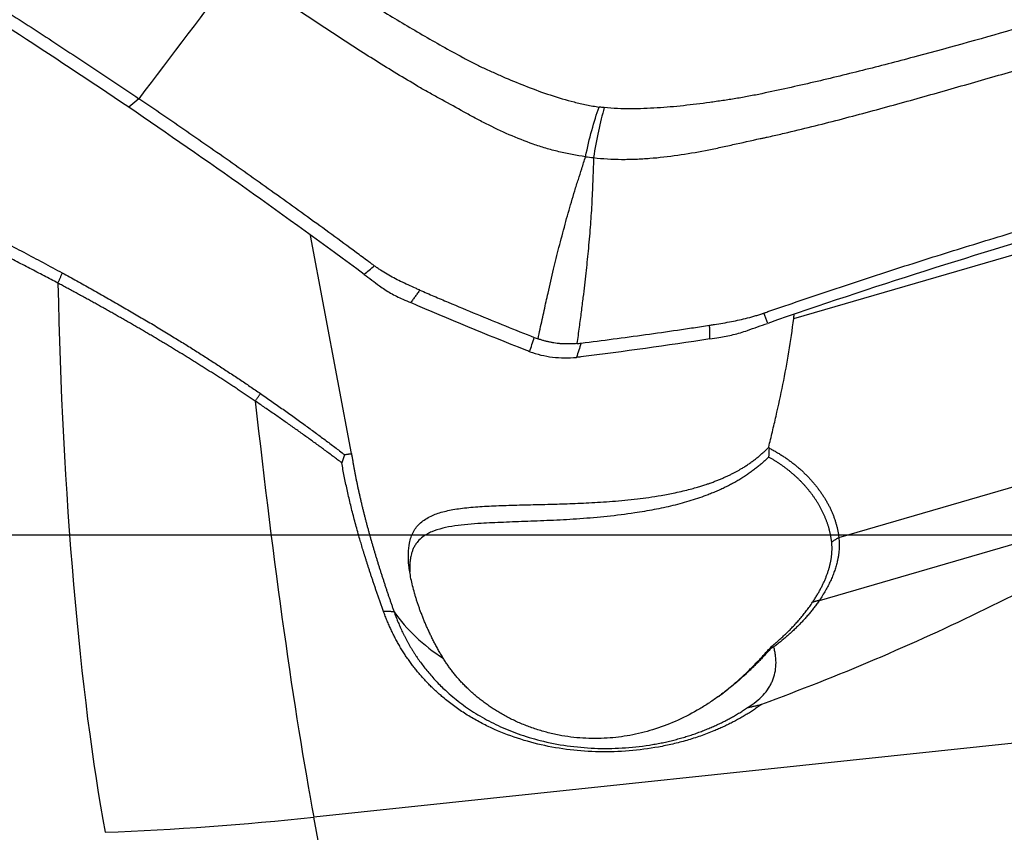
# Model space of a CAD drawing. Units: millimetres. Extents: x 202 to 304, y 169 to 336.
# Drawn here: x 272 to 280, y 264 to 271 of the extents above; entities that cross this region are included whole.
import ezdxf

# ---------------------------------------------------------------- set-up
doc = ezdxf.new("R2010")
doc.units = ezdxf.units.MM
doc.layers.add('1', color=4, linetype='Continuous')
doc.layers.add('NOCUT', color=7, linetype='Continuous')

msp = doc.modelspace()

# ---------------------------------------------------------------- linework, layer by layer
at = {"layer": '1'}
for p, q in [((272.7552, 269.9055), (272.6715, 269.834)), ((278.1909, 268.0796), (283.5048, 269.6257)), ((274.5208, 266.9583), (274.181, 268.7694)), ((278.5658, 266.2617), (283.273, 267.6313)), ((278.4044, 265.7395), (281.5528, 266.6555)), ((284.8695, 265.0681), (274.2079, 263.9391)), ((274.6786, 261.4303), (274.2079, 263.9391))]:
    msp.add_line(p, q, dxfattribs=at)
for centre, major_axis, ratio, start_param, end_param in [((272.7357, 267.631), (-0.1949, 4.9962), 0.125853, 1.416698, 2.435451), ((276.1359, 269.1842), (-0.7879, 2.9688), 0.648714, 4.166453, 4.178052), ((274.0346, 267.7251), (-0.5265, 4.9722), 0.069268, 1.630121, 2.428953), ((273.515, 279.0831), (-19.6569, -3.6886), 0.754821, 1.37773, 1.464996)]:
    msp.add_ellipse(centre, major_axis=major_axis, ratio=ratio, start_param=start_param, end_param=end_param, dxfattribs=at)
for points, knots in [([(273.8233, 271.2519), (274.0314, 271.1108), (274.2419, 270.9717), (274.5622, 270.7673), (274.6698, 270.6999), (274.8869, 270.5669), (274.9965, 270.5014), (275.2183, 270.3727), (275.3304, 270.3096), (275.4726, 270.2334), (275.5011, 270.2182), (275.5589, 270.1889), (275.5882, 270.1746), (275.6472, 270.1467), (275.677, 270.1331), (275.7368, 270.1063), (275.7669, 270.0931), (275.8577, 270.054), (275.9189, 270.0287), (276.0431, 269.9805), (276.1062, 269.9576), (276.235, 269.9149), (276.3007, 269.8952), (276.4025, 269.8695), (276.4368, 269.8616), (276.5062, 269.8476), (276.5413, 269.8415), (276.5769, 269.8364)], [0, 0, 0, 0, 0.25, 0.25, 0.375, 0.375, 0.5, 0.5, 0.625, 0.625, 0.65625, 0.65625, 0.6875, 0.6875, 0.71875, 0.71875, 0.75, 0.75, 0.8125, 0.8125, 0.875, 0.875, 0.9375, 0.9375, 0.96875, 0.96875, 1, 1, 1, 1]), ([(270.8338, 271.1466), (270.8359, 271.1453), (270.842, 271.1416), (270.8563, 271.1328), (270.9012, 271.1052), (271.0074, 271.0397), (271.1711, 270.938), (271.3679, 270.8144), (271.6308, 270.6475), (271.9603, 270.4349), (272.357, 270.1737), (272.6224, 269.9956), (272.7552, 269.9055)], [0, 0, 0, 0, 0.003215, 0.009646, 0.022508, 0.073955, 0.176849, 0.279743, 0.382637, 0.588424, 0.794212, 1, 1, 1, 1]), ([(276.4641, 269.4241), (276.3881, 269.4337), (276.3138, 269.4476), (276.2227, 269.4697), (276.2046, 269.4744), (276.1687, 269.4841), (276.1154, 269.4993), (276.0634, 269.5162), (275.9608, 269.5519), (275.8945, 269.5784), (275.7647, 269.6349), (275.7012, 269.6651), (275.6077, 269.7124), (275.5767, 269.7284), (275.5154, 269.7613), (275.4849, 269.778), (275.394, 269.8284), (275.3338, 269.8623), (275.2659, 269.8988), (275.2584, 269.9028), (275.2432, 269.9109), (275.2358, 269.915), (275.2134, 269.9275), (275.1985, 269.9359), (275.1539, 269.9611), (275.0651, 270.012), (274.9774, 270.0642), (274.803, 270.1697), (274.6883, 270.2416), (274.4611, 270.3871), (274.3485, 270.4606), (274.1246, 270.6086), (274.0133, 270.683), (273.7915, 270.8322), (273.681, 270.9069), (273.5707, 270.9817)], [0, 0, 0, 0, 0.0625, 0.0625, 0.078125, 0.078125, 0.09375, 0.125, 0.125, 0.1875, 0.1875, 0.25, 0.25, 0.28125, 0.28125, 0.3125, 0.3125, 0.375, 0.375, 0.382813, 0.382813, 0.390625, 0.390625, 0.40625, 0.40625, 0.4375, 0.5, 0.5, 0.625, 0.625, 0.75, 0.75, 0.875, 0.875, 1, 1, 1, 1]), ([(280.0641, 270.4945), (279.7819, 270.4128), (279.4988, 270.3336), (279.0726, 270.2199), (278.9303, 270.1828), (278.645, 270.1108), (278.502, 270.0759), (278.2151, 270.009), (278.0713, 269.977), (277.8914, 269.9398), (277.8554, 269.9324), (277.7833, 269.9189), (277.7472, 269.9126), (277.6749, 269.9006), (277.6388, 269.895), (277.5664, 269.8842), (277.5302, 269.879), (277.4214, 269.8642), (277.3489, 269.8552), (277.2034, 269.8397), (277.1306, 269.8332), (276.9845, 269.824), (276.9113, 269.8211), (276.801, 269.8212), (276.7642, 269.8219), (276.6913, 269.8252), (276.655, 269.8277), (276.619, 269.8313)], [0, 0, 0, 0, 0.25, 0.25, 0.375, 0.375, 0.5, 0.5, 0.625, 0.625, 0.65625, 0.65625, 0.6875, 0.6875, 0.71875, 0.71875, 0.75, 0.75, 0.8125, 0.8125, 0.875, 0.875, 0.9375, 0.9375, 0.96875, 0.96875, 1, 1, 1, 1]), ([(276.5297, 269.4161), (276.6064, 269.4072), (276.684, 269.4026), (276.782, 269.4018), (276.8017, 269.4019), (276.8408, 269.4025), (276.8995, 269.4041), (276.9579, 269.4076), (277.0742, 269.4168), (277.1514, 269.4258), (277.3051, 269.448), (277.3816, 269.4611), (277.496, 269.4832), (277.5341, 269.4908), (277.6101, 269.507), (277.6481, 269.5155), (277.762, 269.5409), (277.8379, 269.5583), (277.9236, 269.5763), (277.9331, 269.5782), (277.9521, 269.5821), (277.9617, 269.5842), (277.9902, 269.5905), (278.0092, 269.5947), (278.0661, 269.6076), (278.18, 269.6339), (278.2937, 269.6616), (278.5208, 269.7185), (278.6717, 269.7582), (278.9728, 269.8395), (279.123, 269.8811), (279.4229, 269.9655), (279.5727, 270.0082), (279.8721, 270.0941), (280.0217, 270.1373), (280.1713, 270.1806)], [0, 0, 0, 0, 0.0625, 0.0625, 0.078125, 0.078125, 0.09375, 0.125, 0.125, 0.1875, 0.1875, 0.25, 0.25, 0.28125, 0.28125, 0.3125, 0.3125, 0.375, 0.375, 0.382812, 0.382812, 0.390625, 0.390625, 0.40625, 0.40625, 0.4375, 0.5, 0.5, 0.625, 0.625, 0.75, 0.75, 0.875, 0.875, 1, 1, 1, 1]), ([(274.7032, 268.5228), (274.7011, 268.5244), (274.6948, 268.529), (274.6801, 268.5399), (274.634, 268.574), (274.525, 268.6545), (274.3573, 268.7775), (274.1563, 268.9236), (273.8885, 269.1165), (273.5543, 269.354), (273.1542, 269.6332), (272.8881, 269.8154), (272.7552, 269.9055)], [0, 0, 0, 0, 0.003215, 0.009646, 0.022508, 0.073955, 0.176849, 0.279743, 0.382637, 0.588424, 0.794212, 1, 1, 1, 1]), ([(276.4641, 269.4241), (276.4792, 269.4998), (276.4965, 269.5734), (276.5344, 269.7121), (276.5551, 269.7772), (276.5769, 269.8364)], [0, 0, 0, 0, 0.5, 0.5, 1, 1, 1, 1]), ([(276.619, 269.8313), (276.6012, 269.7716), (276.5846, 269.706), (276.5546, 269.5663), (276.5412, 269.4923), (276.5297, 269.4161)], [0, 0, 0, 0, 0.5, 0.5, 1, 1, 1, 1]), ([(276.619, 269.8313), (276.6189, 269.8313), (276.6188, 269.8313), (276.614, 269.8318), (276.6093, 269.8323), (276.6, 269.8333), (276.5954, 269.8339), (276.5861, 269.8351), (276.5815, 269.8357), (276.5769, 269.8364)], [0, 0, 0, 0, 0.006407, 0.006407, 0.337499, 0.337499, 0.668592, 0.668592, 1, 1, 1, 1]), ([(272.0845, 268.3737), (272.0653, 268.3839), (272.0268, 268.4043), (271.9687, 268.435), (271.91, 268.4658), (271.8507, 268.4967), (271.7908, 268.5278), (271.7303, 268.5591), (271.6693, 268.5905), (271.6076, 268.622), (271.5453, 268.6537), (271.4824, 268.6856), (271.419, 268.7175), (271.3549, 268.7497), (271.2903, 268.7819), (271.225, 268.8143), (271.1592, 268.8468), (271.0927, 268.8794), (271.0257, 268.9121), (270.9581, 268.945), (270.8899, 268.978), (270.8211, 269.011), (270.7517, 269.0442), (270.6818, 269.0775), (270.6112, 269.1109), (270.5401, 269.1444), (270.4683, 269.178), (270.396, 269.2117), (270.3231, 269.2454), (270.2497, 269.2793), (270.1756, 269.3132), (270.101, 269.3472), (270.0257, 269.3812), (269.9499, 269.4154), (269.8735, 269.4495), (269.7966, 269.4838), (269.719, 269.5181), (269.6409, 269.5524), (269.5622, 269.5868), (269.4829, 269.6212), (269.4031, 269.6557), (269.3496, 269.6785), (269.3228, 269.69)], [0, 0, 0, 0, 0.020938, 0.042084, 0.063438, 0.084999, 0.106768, 0.128745, 0.15093, 0.173323, 0.195924, 0.218733, 0.24175, 0.264975, 0.288408, 0.31205, 0.335901, 0.359959, 0.384226, 0.408702, 0.433386, 0.458279, 0.48338, 0.50869, 0.534209, 0.559937, 0.585873, 0.612018, 0.638373, 0.664936, 0.691708, 0.718689, 0.745879, 0.773278, 0.800886, 0.828703, 0.85673, 0.884965, 0.91341, 0.942064, 0.970927, 1, 1, 1, 1]), ([(276.0693, 267.9112), (276.0751, 267.9384), (276.0864, 267.992), (276.1034, 268.0708), (276.12, 268.1467), (276.1361, 268.2198), (276.1618, 268.3337), (276.1966, 268.4835), (276.2435, 268.6744), (276.2926, 268.8606), (276.337, 269.0174), (276.3741, 269.1413), (276.4027, 269.2333), (276.4328, 269.3278), (276.4532, 269.3905), (276.4641, 269.4241)], [0, 0, 0, 0, 0.053529, 0.10519, 0.154988, 0.202924, 0.249, 0.379157, 0.498249, 0.626274, 0.748307, 0.810218, 0.873929, 0.932504, 1, 1, 1, 1]), ([(276.5297, 269.4161), (276.5287, 269.3814), (276.5268, 269.3164), (276.5235, 269.2186), (276.5195, 269.1237), (276.5129, 268.996), (276.502, 268.8352), (276.4855, 268.6451), (276.4654, 268.4509), (276.4457, 268.2827), (276.4269, 268.1331), (276.4101, 268.0052), (276.3981, 267.9173), (276.3919, 267.872)], [0, 0, 0, 0, 0.067479, 0.126071, 0.189752, 0.251693, 0.373695, 0.501751, 0.620812, 0.751, 0.82881, 0.911807, 1, 1, 1, 1]), ([(277.9522, 268.1285), (277.9549, 268.1294), (277.9633, 268.1323), (277.9827, 268.139), (278.0438, 268.1602), (278.1884, 268.2099), (278.411, 268.2855), (278.6787, 268.3747), (279.036, 268.4917), (279.4837, 268.6344), (280.0224, 268.7996), (280.3823, 268.9058), (280.5625, 268.9579)], [0, 0, 0, 0, 0.003215, 0.009646, 0.022508, 0.073955, 0.176849, 0.279743, 0.382637, 0.588424, 0.794212, 1, 1, 1, 1]), ([(274.7098, 268.518), (274.7097, 268.518), (274.7075, 268.5196), (274.7053, 268.5212), (274.7032, 268.5228)], [0, 0, 0, 0, 0.037542, 1, 1, 1, 1]), ([(274.9286, 268.3887), (274.91, 268.3978), (274.8524, 268.427), (274.7877, 268.4642), (274.7394, 268.4967), (274.7243, 268.5073), (274.7159, 268.5134), (274.7118, 268.5165), (274.7098, 268.518)], [0, 0, 0, 0, 0.240221, 0.747565, 0.874401, 0.937819, 0.969528, 1, 1, 1, 1]), ([(275.0879, 268.3161), (275.086, 268.3169), (275.0741, 268.3221), (275.0419, 268.3362), (274.9903, 268.3592), (274.9494, 268.3785), (274.9286, 268.3887)], [0, 0, 0, 0, 0.033995, 0.223183, 0.60156, 1, 1, 1, 1]), ([(273.722, 267.3939), (273.7109, 267.4014), (273.6887, 267.4165), (273.6552, 267.4389), (273.6216, 267.4614), (273.5879, 267.4837), (273.5541, 267.5061), (273.5202, 267.5283), (273.4862, 267.5505), (273.4521, 267.5727), (273.4179, 267.5948), (273.3836, 267.6168), (273.3491, 267.6388), (273.3146, 267.6607), (273.28, 267.6826), (273.2453, 267.7044), (273.2104, 267.7261), (273.1755, 267.7478), (273.1405, 267.7695), (273.1054, 267.7911), (273.0701, 267.8126), (273.0348, 267.8341), (272.9994, 267.8555), (272.9639, 267.8769), (272.9283, 267.8982), (272.8926, 267.9194), (272.8568, 267.9406), (272.8209, 267.9618), (272.7849, 267.9829), (272.7488, 268.0039), (272.7127, 268.0249), (272.6764, 268.0458), (272.6401, 268.0667), (272.6037, 268.0875), (272.5671, 268.1083), (272.5305, 268.129), (272.4938, 268.1497), (272.457, 268.1703), (272.4202, 268.1909), (272.3832, 268.2114), (272.3461, 268.2318), (272.309, 268.2523), (272.2718, 268.2726), (272.2345, 268.2929), (272.1971, 268.3132), (272.1596, 268.3334), (272.1221, 268.3536), (272.097, 268.367), (272.0845, 268.3737)], [0, 0, 0, 0, 0.020947, 0.041926, 0.062938, 0.083983, 0.105062, 0.126173, 0.147319, 0.168498, 0.189711, 0.210958, 0.23224, 0.253556, 0.274906, 0.296292, 0.317713, 0.339169, 0.36066, 0.382187, 0.403749, 0.425348, 0.446982, 0.468653, 0.49036, 0.512104, 0.533884, 0.555701, 0.577555, 0.599447, 0.621375, 0.643341, 0.665345, 0.687386, 0.709465, 0.731582, 0.753738, 0.775931, 0.798163, 0.820434, 0.842743, 0.865091, 0.887477, 0.909903, 0.932368, 0.954873, 0.977417, 1, 1, 1, 1]), ([(274.7528, 268.3521), (274.7674, 268.3413), (274.7825, 268.3307), (274.8134, 268.3104), (274.8292, 268.3006), (274.8779, 268.2726), (274.9118, 268.2555), (274.9471, 268.2402)], [0, 0, 0, 0, 0.25, 0.25, 0.5, 0.5, 1, 1, 1, 1]), ([(275.0879, 268.3162), (275.1271, 268.2992), (275.1663, 268.2823), (275.2448, 268.2487), (275.2842, 268.2319), (275.4023, 268.1819), (275.4812, 268.1489), (275.7187, 268.0506), (275.8778, 267.9863), (276.0377, 267.9231)], [0, 0, 0, 0, 0.125, 0.125, 0.25, 0.25, 0.5, 0.5, 1, 1, 1, 1]), ([(277.6753, 268.0553), (277.697, 268.0596), (277.7645, 268.0735), (277.843, 268.0934), (277.9048, 268.1125), (277.9243, 268.1189), (277.9354, 268.1227), (277.9408, 268.1245), (277.9435, 268.1255)], [0, 0, 0, 0, 0.240221, 0.747565, 0.874401, 0.937819, 0.969528, 1, 1, 1, 1]), ([(277.9435, 268.1255), (277.9436, 268.1255), (277.9465, 268.1265), (277.9494, 268.1275), (277.9522, 268.1285)], [0, 0, 0, 0, 0.037542, 1, 1, 1, 1]), ([(277.9838, 267.012), (277.994, 267.0542), (278.0042, 267.0968), (278.0246, 267.1828), (278.0347, 267.226), (278.0646, 267.3564), (278.0839, 267.4442), (278.12, 267.622), (278.1368, 267.7119), (278.1668, 267.894), (278.18, 267.9862), (278.1909, 268.0796)], [0, 0, 0, 0, 0.125, 0.125, 0.25, 0.25, 0.5, 0.5, 0.75, 0.75, 1, 1, 1, 1]), ([(276.4268, 267.8758), (276.6045, 267.8981), (276.7823, 267.9215), (277.0489, 267.9586), (277.1377, 267.9713), (277.271, 267.9908), (277.3155, 267.9974), (277.4043, 268.0107), (277.4488, 268.0174), (277.4932, 268.0242)], [0, 0, 0, 0, 0.5, 0.5, 0.75, 0.75, 0.875, 0.875, 1, 1, 1, 1]), ([(277.4932, 268.0242), (277.4953, 268.0245), (277.5088, 268.0266), (277.5454, 268.0323), (277.6041, 268.042), (277.6512, 268.0506), (277.6753, 268.0553)], [0, 0, 0, 0, 0.033995, 0.223183, 0.60156, 1, 1, 1, 1]), ([(277.5703, 267.9218), (277.6103, 267.928), (277.6502, 267.9361), (277.7096, 267.951), (277.7293, 267.9565), (277.7685, 267.9683), (277.7879, 267.9747), (277.8072, 267.9814)], [0, 0, 0, 0, 0.5, 0.5, 0.75, 0.75, 1, 1, 1, 1]), ([(276.3919, 267.872), (276.3872, 267.8716), (276.3778, 267.8708), (276.3639, 267.8699), (276.3499, 267.8692), (276.336, 267.8687), (276.3222, 267.8685), (276.3084, 267.8686), (276.2946, 267.8689), (276.2809, 267.8694), (276.2673, 267.8702), (276.2537, 267.8712), (276.2401, 267.8725), (276.2221, 267.8745), (276.1998, 267.8777), (276.1732, 267.8824), (276.1468, 267.8881), (276.1207, 267.8948), (276.0948, 267.9024), (276.0778, 267.9082), (276.0693, 267.9112)], [0, 0, 0, 0, 0.042238, 0.084338, 0.126314, 0.168179, 0.209947, 0.251632, 0.293248, 0.33481, 0.37633, 0.417825, 0.459306, 0.50079, 0.583492, 0.666245, 0.749162, 0.832352, 0.915929, 1, 1, 1, 1]), ([(276.0003, 267.8045), (276.0615, 267.7826), (276.1245, 267.7677), (276.2216, 267.7559), (276.2544, 267.7537), (276.3209, 267.7529), (276.3543, 267.7543), (276.3876, 267.7575)], [0, 0, 0, 0, 0.5, 0.5, 0.75, 0.75, 1, 1, 1, 1]), ([(274.4402, 266.8814), (274.4285, 266.8903), (274.405, 266.908), (274.3696, 266.9346), (274.3338, 266.9612), (274.2978, 266.9878), (274.2615, 267.0146), (274.2248, 267.0413), (274.1879, 267.0682), (274.1507, 267.0951), (274.1132, 267.122), (274.0754, 267.149), (274.0373, 267.176), (273.9989, 267.2031), (273.9602, 267.2302), (273.9212, 267.2574), (273.882, 267.2846), (273.8424, 267.3119), (273.8026, 267.3392), (273.7624, 267.3666), (273.7355, 267.3848), (273.722, 267.3939)], [0, 0, 0, 0, 0.04998, 0.100251, 0.150813, 0.201668, 0.252816, 0.304257, 0.355993, 0.408024, 0.46035, 0.512973, 0.565892, 0.619109, 0.672623, 0.726437, 0.780549, 0.834961, 0.889673, 0.944686, 1, 1, 1, 1]), ([(275.2818, 265.2591), (275.2786, 265.2645), (275.2721, 265.2754), (275.2625, 265.2916), (275.2532, 265.3078), (275.244, 265.324), (275.235, 265.3402), (275.2262, 265.3563), (275.2176, 265.3724), (275.2092, 265.3884), (275.201, 265.4044), (275.1929, 265.4203), (275.185, 265.4362), (275.1773, 265.452), (275.1697, 265.4678), (275.1624, 265.4836), (275.1552, 265.4992), (275.1481, 265.5149), (275.1412, 265.5304), (275.1345, 265.5459), (275.128, 265.5614), (275.1216, 265.5768), (275.1153, 265.5921), (275.1093, 265.6074), (275.1033, 265.6226), (275.0976, 265.6377), (275.092, 265.6528), (275.0865, 265.6677), (275.0812, 265.6827), (275.076, 265.6975), (275.071, 265.7123), (275.0661, 265.727), (275.0614, 265.7417), (275.0568, 265.7562), (275.0524, 265.7707), (275.0481, 265.7851), (275.0393, 265.8156), (275.0272, 265.8611), (275.0141, 265.9199), (275.004, 265.9763), (274.9947, 266.0478), (274.9908, 266.1303), (274.9986, 266.2069), (275.0143, 266.2656), (275.0338, 266.3104), (275.0599, 266.3499), (275.0928, 266.3845), (275.133, 266.4145), (275.1781, 266.4391), (275.2266, 266.459), (275.2772, 266.4749), (275.3327, 266.488), (275.3933, 266.4988), (275.459, 266.5075), (275.53, 266.5145), (275.6046, 266.52), (275.6826, 266.5243), (275.7634, 266.5275), (275.8483, 266.5301), (275.9374, 266.5323), (276.0303, 266.5344), (276.1271, 266.5367), (276.2211, 266.5393), (276.3123, 266.5422), (276.4008, 266.5455), (276.4932, 266.5497), (276.5892, 266.5552), (276.6885, 266.5623), (276.7909, 266.5714), (276.8912, 266.5823), (276.9921, 266.5953), (277.0964, 266.6115), (277.1917, 266.6296), (277.2714, 266.6474), (277.3296, 266.6621), (277.3786, 266.6756), (277.4186, 266.6876), (277.4501, 266.6975), (277.4731, 266.7051), (277.488, 266.7102), (277.5007, 266.7146), (277.5137, 266.7193), (277.5297, 266.7253), (277.5454, 266.7313), (277.5606, 266.7373), (277.5755, 266.7433), (277.59, 266.7494), (277.6042, 266.7555), (277.618, 266.7616), (277.6315, 266.7677), (277.6446, 266.7738), (277.6574, 266.7799), (277.6699, 266.786), (277.682, 266.7921), (277.6938, 266.7981), (277.7053, 266.8042), (277.7164, 266.8102), (277.7273, 266.8162), (277.7378, 266.8221), (277.748, 266.828), (277.7643, 266.8377), (277.7866, 266.8514), (277.8143, 266.8697), (277.8411, 266.8885), (277.8671, 266.9078), (277.8921, 266.9277), (277.9163, 266.948), (277.9396, 266.9688), (277.9621, 266.99), (277.9766, 267.0047), (277.9838, 267.0119)], [0, 0, 0, 0, 0.00374, 0.007469, 0.011188, 0.014898, 0.018599, 0.022292, 0.025976, 0.029654, 0.033324, 0.036989, 0.040647, 0.0443, 0.047949, 0.051593, 0.055234, 0.058871, 0.062506, 0.066138, 0.069769, 0.073399, 0.077029, 0.080658, 0.084289, 0.08792, 0.091553, 0.095188, 0.098825, 0.102466, 0.106111, 0.10976, 0.113414, 0.117073, 0.120738, 0.12441, 0.128088, 0.144129, 0.160159, 0.176197, 0.19229, 0.224477, 0.256507, 0.277725, 0.298803, 0.319848, 0.340967, 0.362268, 0.383854, 0.401917, 0.419771, 0.437485, 0.455128, 0.472771, 0.490483, 0.508334, 0.525294, 0.542358, 0.559592, 0.577057, 0.594812, 0.612913, 0.631415, 0.646862, 0.662983, 0.679807, 0.697355, 0.71565, 0.734709, 0.754548, 0.77245, 0.792862, 0.815789, 0.829697, 0.841835, 0.852201, 0.860797, 0.867621, 0.872675, 0.875957, 0.877468, 0.881108, 0.884685, 0.8882, 0.891654, 0.895045, 0.898375, 0.901643, 0.904849, 0.907993, 0.911076, 0.914096, 0.917056, 0.919953, 0.922789, 0.925564, 0.928277, 0.930929, 0.933519, 0.936048, 0.938516, 0.945729, 0.952842, 0.959857, 0.966776, 0.973601, 0.980333, 0.986976, 0.993531, 1, 1, 1, 1]), ([(277.9864, 267.0049), (277.9912, 267.0024), (278.0008, 266.9975), (278.015, 266.9898), (278.029, 266.982), (278.0429, 266.9741), (278.0566, 266.9661), (278.0702, 266.9579), (278.0836, 266.9495), (278.0969, 266.9411), (278.11, 266.9325), (278.1229, 266.9238), (278.1357, 266.915), (278.1484, 266.906), (278.1608, 266.8969), (278.1731, 266.8877), (278.1853, 266.8784), (278.1973, 266.8689), (278.2091, 266.8593), (278.2208, 266.8496), (278.2323, 266.8398), (278.2436, 266.8299), (278.2548, 266.8198), (278.2658, 266.8097), (278.2766, 266.7994), (278.2873, 266.789), (278.2978, 266.7785), (278.3082, 266.7679), (278.3183, 266.7571), (278.3284, 266.7463), (278.3382, 266.7354), (278.3479, 266.7243), (278.3574, 266.7132), (278.3667, 266.702), (278.3759, 266.6906), (278.3849, 266.6792), (278.397, 266.6634), (278.4117, 266.6433), (278.4287, 266.6187), (278.4447, 266.5939), (278.4598, 266.569), (278.4739, 266.544), (278.4871, 266.5188), (278.4993, 266.4935), (278.5106, 266.4681), (278.5209, 266.4425), (278.5302, 266.4169), (278.5386, 266.3912), (278.546, 266.3654), (278.5525, 266.3396), (278.5579, 266.3136), (278.5625, 266.2877), (278.5647, 266.2704), (278.5658, 266.2617)], [0, 0, 0, 0, 0.014315, 0.028606, 0.042876, 0.057126, 0.07136, 0.085578, 0.099784, 0.11398, 0.128167, 0.142348, 0.156526, 0.170702, 0.184879, 0.199059, 0.213244, 0.227437, 0.24164, 0.255854, 0.270083, 0.284328, 0.298592, 0.312877, 0.327184, 0.341517, 0.355878, 0.370267, 0.384689, 0.399145, 0.413636, 0.428165, 0.442735, 0.457347, 0.472003, 0.486705, 0.501456, 0.53247, 0.563417, 0.594315, 0.625183, 0.65604, 0.686905, 0.717795, 0.74873, 0.779728, 0.810807, 0.841986, 0.873282, 0.904715, 0.9363, 0.968056, 1, 1, 1, 1]), ([(274.5208, 266.9583), (274.5224, 266.9484), (274.5256, 266.9286), (274.5306, 266.8989), (274.5357, 266.8693), (274.541, 266.8398), (274.5465, 266.8103), (274.5521, 266.7808), (274.5579, 266.7514), (274.5639, 266.722), (274.57, 266.6927), (274.5762, 266.6634), (274.5826, 266.6342), (274.5892, 266.6051), (274.5959, 266.576), (274.6027, 266.5469), (274.6096, 266.518), (274.6167, 266.489), (274.6239, 266.4601), (274.6313, 266.4313), (274.6387, 266.4025), (274.6463, 266.3738), (274.654, 266.3451), (274.6617, 266.3165), (274.6696, 266.288), (274.6776, 266.2595), (274.6857, 266.231), (274.6939, 266.2026), (274.7022, 266.1743), (274.7106, 266.146), (274.7191, 266.1177), (274.7276, 266.0895), (274.7363, 266.0614), (274.745, 266.0333), (274.7538, 266.0053), (274.7626, 265.9773), (274.7716, 265.9494), (274.7806, 265.9215), (274.7897, 265.8936), (274.7988, 265.8659), (274.808, 265.8381), (274.8172, 265.8104), (274.8265, 265.7828), (274.8359, 265.7552), (274.8453, 265.7277), (274.8547, 265.7002), (274.8642, 265.6727), (274.8706, 265.6545), (274.8737, 265.6453)], [0, 0, 0, 0, 0.021352, 0.042712, 0.064081, 0.08546, 0.106848, 0.128248, 0.149658, 0.171081, 0.192517, 0.213965, 0.235428, 0.256905, 0.278397, 0.299904, 0.321428, 0.342969, 0.364527, 0.386104, 0.407699, 0.429314, 0.450948, 0.472603, 0.494279, 0.515977, 0.537697, 0.55944, 0.581206, 0.602996, 0.624812, 0.646652, 0.668518, 0.690411, 0.71233, 0.734278, 0.756253, 0.778257, 0.80029, 0.822353, 0.844447, 0.866571, 0.888727, 0.910916, 0.933136, 0.95539, 0.977678, 1, 1, 1, 1]), ([(277.983, 266.9296), (277.9787, 266.9254), (277.9701, 266.917), (277.957, 266.9045), (277.9437, 266.8923), (277.9302, 266.8802), (277.9164, 266.8683), (277.9025, 266.8566), (277.8883, 266.845), (277.874, 266.8336), (277.8594, 266.8224), (277.8446, 266.8114), (277.8296, 266.8005), (277.8143, 266.7898), (277.7989, 266.7793), (277.7832, 266.7689), (277.7673, 266.7587), (277.7512, 266.7487), (277.7348, 266.7388), (277.7182, 266.7291), (277.7014, 266.7195), (277.6843, 266.7101), (277.667, 266.7009), (277.6495, 266.6919), (277.6317, 266.683), (277.6137, 266.6742), (277.5954, 266.6656), (277.5769, 266.6572), (277.5581, 266.6489), (277.5391, 266.6407), (277.5198, 266.6327), (277.5002, 266.6248), (277.4408, 266.6017), (277.3388, 266.5665), (277.1896, 266.5255), (277.0339, 266.4918), (276.8523, 266.4612), (276.6464, 266.4352), (276.4193, 266.4158), (276.1971, 266.4034), (275.9828, 266.395), (275.7801, 266.3879), (275.615, 266.3802), (275.4822, 266.3709), (275.374, 266.3586), (275.2721, 266.339), (275.2005, 266.3157), (275.1487, 266.2912), (275.1083, 266.2657), (275.075, 266.2347), (275.0513, 266.2028), (275.0366, 266.1765), (275.0259, 266.1512), (275.0183, 266.1275), (275.0117, 266.1), (275.0065, 266.0669), (275.0036, 266.0264), (275.0037, 265.9955), (275.0044, 265.9785), (275.0045, 265.9764)], [0, 0, 0, 0, 0.004885, 0.009785, 0.0147, 0.019632, 0.024582, 0.029549, 0.034536, 0.039543, 0.04457, 0.049618, 0.054689, 0.059782, 0.064899, 0.07004, 0.075207, 0.080399, 0.085617, 0.090863, 0.096137, 0.101439, 0.10677, 0.112131, 0.117523, 0.122945, 0.128399, 0.133886, 0.139405, 0.144958, 0.150545, 0.156166, 0.161823, 0.201529, 0.241231, 0.281095, 0.321285, 0.376293, 0.429401, 0.481113, 0.531978, 0.58257, 0.633474, 0.667328, 0.704115, 0.743945, 0.786903, 0.805183, 0.83086, 0.863929, 0.883077, 0.900347, 0.915741, 0.929259, 0.940902, 0.959971, 0.978763, 0.997283, 1, 1, 1, 1]), ([(278.5065, 266.2246), (278.506, 266.2285), (278.5051, 266.2363), (278.5035, 266.2481), (278.5016, 266.2598), (278.4996, 266.2716), (278.4974, 266.2833), (278.4949, 266.2949), (278.4923, 266.3065), (278.4895, 266.3181), (278.4865, 266.3297), (278.4833, 266.3412), (278.4799, 266.3527), (278.4763, 266.3641), (278.4726, 266.3755), (278.4687, 266.3868), (278.4646, 266.3981), (278.4603, 266.4093), (278.4559, 266.4205), (278.4513, 266.4316), (278.4465, 266.4427), (278.4416, 266.4537), (278.4365, 266.4646), (278.4312, 266.4755), (278.4258, 266.4863), (278.4202, 266.4971), (278.4145, 266.5078), (278.4087, 266.5184), (278.4026, 266.5289), (278.3965, 266.5394), (278.3902, 266.5498), (278.3837, 266.5602), (278.3771, 266.5704), (278.3704, 266.5806), (278.3636, 266.5907), (278.3566, 266.6007), (278.3495, 266.6106), (278.3422, 266.6205), (278.3349, 266.6303), (278.3274, 266.64), (278.3198, 266.6496), (278.3121, 266.6591), (278.3042, 266.6685), (278.2963, 266.6778), (278.2882, 266.6871), (278.28, 266.6962), (278.2718, 266.7053), (278.2634, 266.7142), (278.2549, 266.7231), (278.2463, 266.7319), (278.2376, 266.7406), (278.2288, 266.7491), (278.2199, 266.7576), (278.211, 266.766), (278.2019, 266.7743), (278.1927, 266.7824), (278.1835, 266.7905), (278.1742, 266.7985), (278.1648, 266.8063), (278.1553, 266.8141), (278.1457, 266.8218), (278.1361, 266.8293), (278.1263, 266.8367), (278.1165, 266.8441), (278.1067, 266.8513), (278.0967, 266.8584), (278.0867, 266.8654), (278.0767, 266.8723), (278.0665, 266.8791), (278.0563, 266.8858), (278.046, 266.8923), (278.0357, 266.8988), (278.0253, 266.9051), (278.0149, 266.9114), (278.0044, 266.9175), (277.9939, 266.9235), (277.9868, 266.9274), (277.9832, 266.9294)], [0, 0, 0, 0, 0.015405, 0.030747, 0.046026, 0.061244, 0.0764, 0.091493, 0.106526, 0.121497, 0.136407, 0.151256, 0.166044, 0.180773, 0.195441, 0.210049, 0.224598, 0.239087, 0.253517, 0.267889, 0.282202, 0.296456, 0.310653, 0.324792, 0.338873, 0.352897, 0.366864, 0.380775, 0.394629, 0.408427, 0.422169, 0.435856, 0.449488, 0.463065, 0.476587, 0.490055, 0.50347, 0.51683, 0.530138, 0.543392, 0.556594, 0.569743, 0.582841, 0.595887, 0.608882, 0.621826, 0.63472, 0.647563, 0.660357, 0.673101, 0.685796, 0.698442, 0.711041, 0.723591, 0.736094, 0.74855, 0.760959, 0.773322, 0.785639, 0.79791, 0.810137, 0.822319, 0.834457, 0.846551, 0.858601, 0.870609, 0.882575, 0.894498, 0.90638, 0.918221, 0.930022, 0.941782, 0.953503, 0.965185, 0.976828, 0.988433, 1, 1, 1, 1]), ([(274.7869, 265.6473), (274.7831, 265.6581), (274.7754, 265.6795), (274.7641, 265.7114), (274.7531, 265.7429), (274.7423, 265.774), (274.7317, 265.8045), (274.7214, 265.8346), (274.7113, 265.8642), (274.7015, 265.8933), (274.692, 265.922), (274.6826, 265.9501), (274.6736, 265.9777), (274.6648, 266.0048), (274.6562, 266.0314), (274.6479, 266.0574), (274.6398, 266.083), (274.6319, 266.108), (274.6244, 266.1324), (274.617, 266.1564), (274.6099, 266.1797), (274.6031, 266.2026), (274.5965, 266.2248), (274.5863, 266.2598), (274.5727, 266.3074), (274.556, 266.3677), (274.5401, 266.4275), (274.5249, 266.4866), (274.5106, 266.545), (274.4969, 266.6028), (274.4841, 266.6599), (274.472, 266.7163), (274.4607, 266.772), (274.45, 266.8269), (274.4435, 266.8634), (274.4403, 266.8815)], [0, 0, 0, 0, 0.027957, 0.05542, 0.082389, 0.108865, 0.134847, 0.160336, 0.185331, 0.209832, 0.23384, 0.257355, 0.280377, 0.302905, 0.32494, 0.346482, 0.367531, 0.388087, 0.40815, 0.427721, 0.446798, 0.465384, 0.483476, 0.501077, 0.550249, 0.598649, 0.646279, 0.693144, 0.739245, 0.784585, 0.829168, 0.872998, 0.916077, 0.95841, 1, 1, 1, 1]), ([(281.5528, 266.6555), (281.2632, 266.4732), (280.9711, 266.2995), (280.3806, 265.9697), (280.0822, 265.8135), (279.4783, 265.5181), (279.1728, 265.3788), (278.5543, 265.1159), (278.2413, 264.9923), (277.9246, 264.8757)], [0, 0, 0, 0, 0.25, 0.25, 0.5, 0.5, 0.75, 0.75, 1, 1, 1, 1]), ([(278.3479, 265.7241), (278.3509, 265.7287), (278.357, 265.7379), (278.3659, 265.7516), (278.3745, 265.7653), (278.3828, 265.779), (278.3909, 265.7926), (278.3987, 265.8062), (278.4062, 265.8197), (278.4135, 265.8331), (278.4205, 265.8465), (278.4272, 265.8598), (278.4336, 265.8731), (278.4398, 265.8862), (278.4457, 265.8994), (278.4514, 265.9124), (278.4568, 265.9254), (278.4619, 265.9384), (278.4668, 265.9512), (278.4714, 265.964), (278.4757, 265.9767), (278.4798, 265.9894), (278.4836, 266.0019), (278.4871, 266.0144), (278.4904, 266.0268), (278.4934, 266.0391), (278.4962, 266.0514), (278.4986, 266.0636), (278.5009, 266.0757), (278.5029, 266.0877), (278.5046, 266.0996), (278.506, 266.1114), (278.5072, 266.1231), (278.5082, 266.1348), (278.5088, 266.1463), (278.5093, 266.1578), (278.5094, 266.1692), (278.5094, 266.1804), (278.509, 266.1916), (278.5084, 266.2027), (278.5076, 266.2137), (278.5069, 266.2209), (278.5065, 266.2246)], [0, 0, 0, 0, 0.027673, 0.05518, 0.082522, 0.109701, 0.136719, 0.163579, 0.190282, 0.216831, 0.243227, 0.269474, 0.295574, 0.321528, 0.347339, 0.37301, 0.398543, 0.42394, 0.449205, 0.474339, 0.499345, 0.524226, 0.548985, 0.573624, 0.598146, 0.622554, 0.646851, 0.671039, 0.695121, 0.719102, 0.742982, 0.766767, 0.790458, 0.814058, 0.837572, 0.861002, 0.884351, 0.907622, 0.930819, 0.953946, 0.977005, 1, 1, 1, 1]), ([(278.0045, 265.3549), (278.01, 265.3594), (278.0209, 265.3683), (278.037, 265.3819), (278.053, 265.3956), (278.0688, 265.4095), (278.0845, 265.4235), (278.1001, 265.4377), (278.1155, 265.4521), (278.1307, 265.4666), (278.1458, 265.4814), (278.1606, 265.4962), (278.1753, 265.5113), (278.1899, 265.5266), (278.2042, 265.542), (278.2183, 265.5576), (278.2323, 265.5734), (278.246, 265.5894), (278.2595, 265.6056), (278.2728, 265.6219), (278.2859, 265.6385), (278.2988, 265.6552), (278.3114, 265.6721), (278.3238, 265.6893), (278.336, 265.7066), (278.3439, 265.7182), (278.3479, 265.7241)], [0, 0, 0, 0, 0.040167, 0.08046, 0.12088, 0.161428, 0.202105, 0.242909, 0.283844, 0.324907, 0.366102, 0.407427, 0.448883, 0.490471, 0.532192, 0.574046, 0.616033, 0.658154, 0.700409, 0.742799, 0.785325, 0.827986, 0.870784, 0.913719, 0.95679, 1, 1, 1, 1]), ([(278.4044, 265.7395), (278.4009, 265.7345), (278.3941, 265.7247), (278.3835, 265.71), (278.3728, 265.6955), (278.3618, 265.681), (278.3507, 265.6667), (278.3393, 265.6525), (278.3278, 265.6384), (278.3161, 265.6244), (278.3042, 265.6105), (278.2921, 265.5967), (278.2798, 265.5831), (278.2673, 265.5695), (278.2546, 265.556), (278.2417, 265.5426), (278.2287, 265.5294), (278.2154, 265.5162), (278.202, 265.5031), (278.1884, 265.4901), (278.1746, 265.4772), (278.1606, 265.4644), (278.1464, 265.4517), (278.132, 265.4391), (278.1174, 265.4266), (278.1027, 265.4141), (278.0878, 265.4018), (278.0727, 265.3895), (278.0574, 265.3773), (278.0419, 265.3652), (278.0315, 265.3572), (278.0262, 265.3531)], [0, 0, 0, 0, 0.034457, 0.068885, 0.103287, 0.137668, 0.172029, 0.206375, 0.24071, 0.275035, 0.309356, 0.343676, 0.377997, 0.412323, 0.446658, 0.481006, 0.515369, 0.549751, 0.584156, 0.618586, 0.653046, 0.687539, 0.722067, 0.756636, 0.791247, 0.825904, 0.860611, 0.89537, 0.930186, 0.965062, 1, 1, 1, 1]), ([(277.9246, 264.8758), (277.919, 264.8718), (277.908, 264.8638), (277.8913, 264.852), (277.8744, 264.8404), (277.8574, 264.829), (277.8402, 264.8178), (277.823, 264.8068), (277.8056, 264.796), (277.788, 264.7854), (277.7704, 264.7749), (277.7526, 264.7647), (277.7346, 264.7546), (277.7166, 264.7447), (277.6984, 264.735), (277.68, 264.7255), (277.6616, 264.7161), (277.643, 264.707), (277.6242, 264.698), (277.6054, 264.6892), (277.5864, 264.6805), (277.5673, 264.6721), (277.548, 264.6638), (277.4987, 264.6432), (277.4181, 264.6126), (277.304, 264.5761), (277.1875, 264.5456), (277.0288, 264.5127), (276.8252, 264.4859), (276.5783, 264.4783), (276.333, 264.4948), (276.095, 264.5357), (275.8667, 264.6005), (275.6886, 264.674), (275.554, 264.744), (275.4577, 264.8019), (275.3657, 264.8654), (275.297, 264.9198), (275.2488, 264.9615), (275.2192, 264.9884), (275.1903, 265.0158), (275.1622, 265.0438), (275.1349, 265.0723), (275.1083, 265.1014), (275.0825, 265.1311), (275.0574, 265.1614), (275.0331, 265.1923), (275.0096, 265.2237), (274.9868, 265.2557), (274.9648, 265.2883), (274.9435, 265.3215), (274.923, 265.3553), (274.9033, 265.3897), (274.8844, 265.4247), (274.8662, 265.4603), (274.8488, 265.4964), (274.8321, 265.5332), (274.8162, 265.5706), (274.8011, 265.6086), (274.7916, 265.6344), (274.7869, 265.6473)], [0, 0, 0, 0, 0.005806, 0.011598, 0.017375, 0.023138, 0.028889, 0.034628, 0.040355, 0.046072, 0.051779, 0.057478, 0.063168, 0.068851, 0.074527, 0.080197, 0.085863, 0.091524, 0.097182, 0.102838, 0.108491, 0.114144, 0.119797, 0.12545, 0.157283, 0.188805, 0.220161, 0.251499, 0.314521, 0.377475, 0.439975, 0.503022, 0.565053, 0.627725, 0.658749, 0.689772, 0.720904, 0.752258, 0.763589, 0.774881, 0.78614, 0.797371, 0.808577, 0.819763, 0.830935, 0.842097, 0.853254, 0.86441, 0.875571, 0.886742, 0.897926, 0.90913, 0.920357, 0.931612, 0.942901, 0.954227, 0.965596, 0.977011, 0.988478, 1, 1, 1, 1]), ([(274.8737, 265.6453), (274.9253, 265.5714), (274.9858, 265.5015), (275.1225, 265.3722), (275.1987, 265.3126), (275.2818, 265.2592)], [0, 0, 0, 0, 0.5, 0.5, 1, 1, 1, 1]), ([(274.8737, 265.6453), (274.8761, 265.6388), (274.8808, 265.6257), (274.8881, 265.6061), (274.8959, 265.5862), (274.9039, 265.5663), (274.9123, 265.5462), (274.9211, 265.5259), (274.9303, 265.5056), (274.9398, 265.485), (274.9498, 265.4644), (274.9602, 265.4437), (274.971, 265.4228), (274.9822, 265.4019), (274.9939, 265.3808), (275.006, 265.3597), (275.0186, 265.3386), (275.0316, 265.3173), (275.0452, 265.296), (275.0721, 265.2553), (275.1151, 265.1952), (275.1786, 265.117), (275.2506, 265.0391), (275.3406, 264.9542), (275.4515, 264.8654), (275.5868, 264.7766), (275.738, 264.6969), (275.9052, 264.6283), (276.0964, 264.5703), (276.3086, 264.5288), (276.5373, 264.5081), (276.7671, 264.5102), (276.9354, 264.5282), (277.0425, 264.5462), (277.0906, 264.5554), (277.138, 264.5655), (277.1845, 264.5765), (277.2302, 264.5884), (277.2751, 264.6011), (277.319, 264.6145), (277.3621, 264.6287), (277.4043, 264.6437), (277.4455, 264.6593), (277.4859, 264.6756), (277.5253, 264.6926), (277.5639, 264.7102), (277.6015, 264.7284), (277.6382, 264.7472), (277.6739, 264.7665), (277.7088, 264.7863), (277.7427, 264.8067), (277.7758, 264.8275), (277.7972, 264.8419), (277.8079, 264.8491)], [0, 0, 0, 0, 0.006169, 0.012423, 0.018764, 0.025192, 0.031709, 0.038316, 0.045014, 0.051804, 0.058685, 0.06566, 0.072728, 0.07989, 0.087145, 0.094496, 0.101941, 0.10948, 0.117115, 0.124844, 0.153747, 0.184247, 0.216348, 0.250045, 0.296068, 0.344029, 0.393915, 0.445746, 0.499577, 0.562811, 0.625336, 0.687465, 0.749554, 0.763153, 0.776621, 0.789964, 0.803184, 0.816284, 0.829267, 0.842135, 0.854893, 0.867541, 0.880083, 0.89252, 0.904855, 0.917088, 0.929223, 0.941259, 0.953198, 0.965041, 0.976789, 0.988442, 1, 1, 1, 1]), ([(278.0011, 265.3397), (277.9963, 265.3343), (277.9867, 265.3237), (277.9724, 265.3078), (277.9581, 265.2923), (277.9439, 265.2771), (277.9299, 265.2623), (277.9159, 265.2477), (277.9022, 265.2335), (277.8885, 265.2196), (277.875, 265.206), (277.8617, 265.1928), (277.8485, 265.1798), (277.8354, 265.1672), (277.8226, 265.1549), (277.8099, 265.1429), (277.7974, 265.1312), (277.785, 265.1198), (277.7729, 265.1088), (277.7609, 265.098), (277.7492, 265.0875), (277.7376, 265.0774), (277.7263, 265.0676), (277.692, 265.0381), (277.6345, 264.9913), (277.5531, 264.9306), (277.4723, 264.8761), (277.3593, 264.8072), (277.2108, 264.7318), (277.0234, 264.6619), (276.8342, 264.6154), (276.6726, 264.5954), (276.5414, 264.5911), (276.4405, 264.5944), (276.3412, 264.6039), (276.2412, 264.6199), (276.1414, 264.6426), (276.0431, 264.6718), (275.9499, 264.7063), (275.8766, 264.7389), (275.8211, 264.7666), (275.7817, 264.7879), (275.7437, 264.8099), (275.707, 264.8326), (275.6715, 264.8559), (275.6374, 264.8799), (275.6044, 264.9045), (275.5728, 264.9296), (275.5423, 264.9551), (275.5131, 264.9811), (275.485, 265.0075), (275.4581, 265.0343), (275.4323, 265.0614), (275.4076, 265.0888), (275.384, 265.1166), (275.3615, 265.1446), (275.3401, 265.1728), (275.3196, 265.2013), (275.3001, 265.23), (275.2879, 265.2494), (275.2818, 265.2591)], [0, 0, 0, 0, 0.006725, 0.013353, 0.019884, 0.026316, 0.032649, 0.038883, 0.045016, 0.051049, 0.056981, 0.062811, 0.068539, 0.074164, 0.079685, 0.085103, 0.090416, 0.095624, 0.100728, 0.105725, 0.110617, 0.115402, 0.12008, 0.124651, 0.157622, 0.189461, 0.220129, 0.249595, 0.314763, 0.378118, 0.439704, 0.499677, 0.531757, 0.563277, 0.594302, 0.624898, 0.657692, 0.689393, 0.720089, 0.749873, 0.763995, 0.777894, 0.79158, 0.805062, 0.81835, 0.831451, 0.844375, 0.85713, 0.869725, 0.882168, 0.894467, 0.90663, 0.918665, 0.93058, 0.942384, 0.954082, 0.965685, 0.9772, 0.988636, 1, 1, 1, 1]), ([(277.5675, 264.9413), (277.5719, 264.9446), (277.5888, 264.9574), (277.6176, 264.9799), (277.6538, 265.0093), (277.6891, 265.0391), (277.7237, 265.0693), (277.7575, 265.0999), (277.7906, 265.1308), (277.823, 265.1621), (277.8548, 265.1937), (277.8859, 265.2255), (277.9164, 265.2576), (277.9463, 265.2898), (277.9757, 265.3222), (277.9949, 265.344), (278.0045, 265.3549)], [0, 0, 0, 0, 0.027577, 0.105723, 0.183193, 0.260017, 0.336227, 0.411855, 0.486934, 0.561497, 0.635578, 0.709213, 0.782436, 0.855283, 0.927792, 1, 1, 1, 1]), ([(277.808, 264.8492), (277.8344, 264.8656), (277.8581, 264.8824), (277.9011, 264.917), (277.9203, 264.9348), (277.9545, 264.9717), (277.9695, 264.9909), (277.989, 265.0207), (277.995, 265.0309), (278.0059, 265.0513), (278.0108, 265.0617), (278.0327, 265.1143), (278.0422, 265.1585), (278.0449, 265.2289), (278.0439, 265.2529), (278.0394, 265.2901), (278.0375, 265.3026), (278.0326, 265.3278), (278.0296, 265.3404), (278.0262, 265.3531)], [0, 0, 0, 0, 0.125, 0.125, 0.25, 0.25, 0.375, 0.375, 0.4375, 0.4375, 0.5, 0.5, 0.75, 0.75, 0.875, 0.875, 0.9375, 0.9375, 1, 1, 1, 1]), ([(278.0047, 265.355), (278.0044, 265.3542), (278.0039, 265.3524), (278.0032, 265.3498), (278.0025, 265.3472), (278.002, 265.3447), (278.0015, 265.3421), (278.0013, 265.3405), (278.0012, 265.3397)], [0, 0, 0, 0, 0.151613, 0.309121, 0.472602, 0.642128, 0.817873, 1, 1, 1, 1]), ([(277.8078, 264.849), (277.8169, 264.8511), (277.8356, 264.8554), (277.8641, 264.8619), (277.8939, 264.8687), (277.9142, 264.8734), (277.9245, 264.8757)], [0, 0, 0, 0, 0.233165, 0.477545, 0.733152, 1, 1, 1, 1])]:
    msp.add_open_spline(points, degree=3, knots=knots, dxfattribs=at)
for points, degree in [([(272.6715, 269.834), (272.024, 270.273), (271.3804, 270.6887), (270.7438, 271.0789)], 3), ([(273.5707, 270.9817), (273.2989, 270.623), (273.027, 270.2642), (272.7552, 269.9055)], 3), ([(269.3367, 269.813), (270.8036, 269.1735), (272.1206, 268.4585)], 2), ([(274.626, 268.4465), (273.9715, 268.9317), (273.319, 269.3949), (272.6715, 269.834)], 3), ([(276.4641, 269.4241), (276.4858, 269.421), (276.5077, 269.4183), (276.5297, 269.4161)], 3), ([(280.594, 268.8724), (279.7159, 268.6185), (278.8415, 268.3406), (277.9751, 268.04)], 3), ([(274.626, 268.4465), (274.6539, 268.4703), (274.6818, 268.4941), (274.7098, 268.518)], 3), ([(272.0845, 268.3737), (272.1206, 268.4585)], 1), ([(272.1206, 268.4585), (273.0248, 267.9673), (273.7649, 267.4572)], 2), ([(274.626, 268.4464), (274.6683, 268.4151), (274.7105, 268.3837), (274.7528, 268.3521)], 3), ([(275.0879, 268.3162), (275.0123, 268.2119)], 1), ([(274.9471, 268.2402), (274.9688, 268.2307), (274.9905, 268.2213), (275.0123, 268.2119)], 3), ([(275.9671, 267.817), (275.6456, 267.944), (275.3273, 268.0756), (275.0123, 268.2119)], 3), ([(277.9751, 268.04), (277.9645, 268.0685), (277.954, 268.097), (277.9435, 268.1255)], 3), ([(277.4963, 267.9104), (277.4932, 268.0242)], 1), ([(277.8072, 267.9814), (277.8631, 268.001), (277.9191, 268.0205), (277.975, 268.04)], 3), ([(276.0003, 267.8045), (276.0127, 267.8441), (276.0252, 267.8836), (276.0377, 267.9231)], 3), ([(276.0377, 267.9231), (276.0482, 267.9189), (276.0587, 267.915), (276.0693, 267.9112)], 3), ([(277.4963, 267.9104), (277.1389, 267.8558), (276.7815, 267.8061), (276.4241, 267.7616)], 3), ([(277.4963, 267.9104), (277.5209, 267.9142), (277.5456, 267.918), (277.5703, 267.9218)], 3), ([(276.0003, 267.8045), (275.9891, 267.8085), (275.9781, 267.8127), (275.9671, 267.817)], 3), ([(276.4268, 267.8758), (276.4138, 267.8364), (276.4007, 267.797), (276.3876, 267.7575)], 3), ([(276.3919, 267.872), (276.4035, 267.8731), (276.4152, 267.8744), (276.4268, 267.8758)], 3), ([(276.4241, 267.7616), (276.4119, 267.76), (276.3997, 267.7587), (276.3876, 267.7575)], 3), ([(273.722, 267.3939), (273.7649, 267.4572)], 1), ([(273.7649, 267.4572), (274.1323, 267.2037), (274.4625, 266.9501)], 2), ([(277.9864, 267.0049), (277.9858, 266.9796), (277.9847, 266.9545), (277.9831, 266.9294)], 3), ([(277.9836, 267.012), (277.9845, 267.0096), (277.9855, 267.0073), (277.9864, 267.0049)], 3), ([(274.4625, 266.9501), (274.4549, 266.9271), (274.4476, 266.9042), (274.4404, 266.8814)], 3), ([(274.4625, 266.9501), (274.5208, 266.9583)], 1), ([(278.5658, 266.2617), (278.593, 266.0223), (278.4044, 265.7395)], 2), ([(278.5658, 266.2617), (278.5065, 266.2246)], 1), ([(278.4044, 265.7395), (278.3479, 265.7241)], 1), ([(274.8737, 265.6453), (274.7869, 265.6473)], 1), ([(278.0262, 265.3531), (278.0179, 265.3486), (278.0096, 265.3441), (278.0011, 265.3397)], 3)]:
    msp.add_open_spline(points, degree=degree, dxfattribs=at)
at = {"layer": 'NOCUT'}
msp.add_line((283.0174, 266.2812), (271.1942, 266.2812), dxfattribs=at)

doc.saveas('drawing.dxf')
